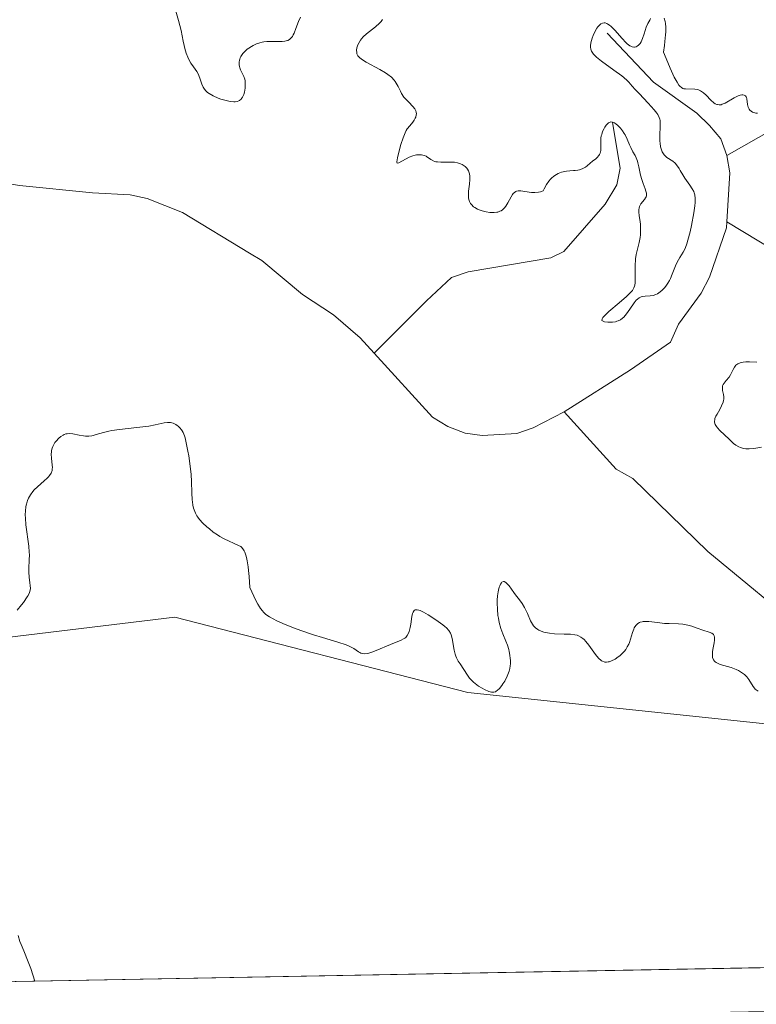
# Model space of a CAD drawing. Units: metres. Extents: x 628895 to 632326, y 4676411 to 4678787.
# Drawn here: x 629114 to 629220, y 4676411 to 4676552 of the extents above; entities that cross this region are included whole.
import ezdxf

# ---------------------------------------------------------------- set-up
doc = ezdxf.new("R2010")
doc.units = ezdxf.units.M
doc.header["$MEASUREMENT"] = 0
for name, color, linetype, lineweight in [('Comarca CxS', 21, 'Continuous', 0), ('Comunidad Autónoma CxS', 142, 'Continuous', 0), ('Corriente natural lineal', 142, 'Continuous', 13), ('Cultivos herbáceos CxS', 92, 'Continuous', 0), ('Curva de nivel normal', 30, 'Continuous', 0), ('Espacio natural protegido CxS', 121, 'Continuous', 0), ('Municipio CxS', 4, 'Continuous', 0), ('Pastizal CxS', 92, 'Continuous', 0), ('Provincia CxS', 1, 'Continuous', 0)]:
    doc.layers.add(name, color=color, linetype=linetype, lineweight=lineweight)

# ---------------------------------------------------------------- blocks, each defined once
blk = doc.blocks.new('*U3')
at = {"layer": 'Cultivos herbáceos CxS', "color": 92, "linetype": 'Continuous', "lineweight": 0}
blk.add_polyline3d([(629096.3039, 4676473.0223, 365.8172), (629112.1505, 4676463.3381, 365.6075), (629136.2403, 4676466.2611, 366.8434), (629178.2915, 4676455.4729, 366.3454), (629225.1145, 4676450.5395, 366.392), (629235.4385, 4676430.6587, 369.5118), (629246.7471, 4676416.4778, 369.6471), (629041.4466, 4676412.6655, 358.3769), (629038.2739, 4676419.8571, 358.8205), (629080.1707, 4676414.4793, 362.2424), (629101.7355, 4676436.0549, 365.1657), (629097.4231, 4676439.2917, 364.8194), (629078.0153, 4676441.4491, 363.6598), (629054.2933, 4676449.0013, 362.2626), (629042.4333, 4676455.4749, 361.4016), (629040.2761, 4676464.1055, 361.5203), (629046.7465, 4676467.3413, 362.6386), (629063.9981, 4676469.4991, 363.8909), (629074.7805, 4676473.8141, 364.2313)], close=True, dxfattribs=at)
blk = doc.blocks.new('*U5')
at = {"layer": 'Pastizal CxS', "color": 92, "linetype": 'Continuous', "lineweight": 0}
blk.add_polyline3d([(629225.1145, 4676450.5395, 366.392), (629178.2915, 4676455.4729, 366.3454), (629136.2403, 4676466.2611, 366.8434), (629112.1505, 4676463.3381, 365.6075)], dxfattribs=at)

msp = doc.modelspace()

# ---------------------------------------------------------------- linework, layer by layer
at = {"layer": 'Comarca CxS', "color": 21, "linetype": 'Continuous', "lineweight": 0, "flags": 128}
msp.add_lwpolyline([(631278.8935, 4676454.2129), (628937.75, 4676410.74), (628895.35, 4678723.91), (632108.161, 4678783.5695)], dxfattribs=at)
at = {"layer": 'Comunidad Autónoma CxS', "color": 142, "linetype": 'Continuous', "lineweight": 0, "flags": 128}
msp.add_lwpolyline([(631278.8935, 4676454.2129), (628937.75, 4676410.74), (628895.35, 4678723.91), (632108.161, 4678783.5695)], dxfattribs=at)
at = {"layer": 'Corriente natural lineal', "color": 142, "linetype": 'Continuous', "lineweight": 13, "extrusion": (-0.00603, 0.002367, 0.999979), "elevation": 7639.2471, "flags": 128}
msp.add_lwpolyline([(629206.187, 4676527.5085), (629206.6271, 4676525.0385), (629206.2152, 4676517.9896)], dxfattribs=at)
at = {"layer": 'Corriente natural lineal', "color": 142, "linetype": 'Continuous', "lineweight": 13}
for points in [[(629227.4601, 4676569.8201, 369.8672), (629226.7701, 4676563.4501, 368.4346), (629225.0601, 4676559.0501, 367.8208), (629224.3201, 4676555.6601, 367.2806), (629225.0701, 4676550.0501, 366.1924), (629227.3101, 4676541.4001, 364.9697), (629226.9801, 4676539.0001, 365.0146), (629226.5901, 4676538.4201, 365.0409), (629224.4701, 4676537.1001, 365.118), (629222.0801, 4676536.2701, 365.0599), (629215.4301, 4676532.4901, 364.544)], [(629198.2601, 4676550.0701, 365.4109), (629204.9301, 4676543.0301, 365.2472), (629211.1301, 4676538.6001, 365.022), (629212.9801, 4676536.8101, 364.6393), (629214.5601, 4676534.9101, 364.6269), (629215.4301, 4676532.4901, 364.544)], [(629199.0301, 4676537.2301, 366.3244), (629200.1301, 4676530.6901, 364.9192), (629199.6801, 4676528.2801, 364.5298), (629197.9801, 4676525.5501, 364.1715), (629192.0801, 4676518.7201, 363.1723), (629190.2101, 4676517.8101, 363.1071), (629178.3301, 4676515.8301, 362.6563), (629175.9701, 4676515.0001, 362.4939), (629172.3601, 4676511.6701, 362.3123), (629164.8601, 4676504.1401, 362.2624)], [(629164.8601, 4676504.1401, 362.2624), (629162.8301, 4676506.3701, 362.1955), (629159.0401, 4676509.6601, 362.097), (629154.5801, 4676512.5901, 361.9869), (629148.7401, 4676517.4601, 361.9083), (629146.9901, 4676518.5101, 361.8868), (629137.3401, 4676524.3201, 361.721), (629132.3001, 4676526.3201, 361.6426), (629129.8601, 4676526.8701, 361.6145), (629124.4601, 4676527.1701, 361.5722), (629114.0001, 4676528.2001, 361.3407), (629108.6201, 4676529.1101, 361.2185), (629106.1501, 4676529.2601, 361.1754), (629098.3701, 4676529.3201, 361.0435), (629087.8301, 4676530.1501, 360.7581), (629080.0001, 4676530.0201, 360.6165), (629074.0301, 4676530.1201, 360.4014), (629066.5901, 4676530.9601, 360.0564), (629045.4901, 4676534.9901, 359.0934)], [(629261.7301, 4676535.8601, 370.3464), (629259.3901, 4676533.2401, 369.2701), (629257.4801, 4676531.8301, 368.8223), (629253.0901, 4676529.5501, 368.6107), (629249.0301, 4676526.6001, 367.7329), (629244.6901, 4676524.1701, 366.4587), (629240.8901, 4676522.4001, 365.4136), (629233.4601, 4676521.4301, 364.7902), (629224.3901, 4676517.5901, 364.4196), (629215.4581, 4676522.9713, 364.5667)], [(629215.4581, 4676522.9713, 364.5667), (629215.4101, 4676522.1501, 364.5581), (629212.9801, 4676515.0401, 364.3976), (629211.7501, 4676512.7701, 364.2768), (629208.4901, 4676508.3301, 364.0443), (629207.3401, 4676505.7301, 363.825), (629201.6101, 4676501.7501, 363.6524), (629192.0901, 4676495.7401, 363.1955)], [(629192.0901, 4676495.7401, 363.1955), (629187.6401, 4676493.4601, 363.0276), (629185.3101, 4676492.6501, 362.8797), (629180.3501, 4676492.3601, 362.8113), (629177.9001, 4676492.6801, 362.8449), (629175.4401, 4676493.6301, 362.8308), (629173.2201, 4676494.9701, 362.7292), (629164.8601, 4676504.1401, 362.2624)], [(629241.0201, 4676456.4301, 363.9866), (629235.7601, 4676457.5501, 363.8867), (629233.3201, 4676458.5401, 363.836), (629231.2301, 4676459.8401, 363.8303), (629227.1901, 4676463.7501, 363.6526), (629212.7101, 4676475.6801, 363.3518), (629201.9801, 4676486.1701, 363.2409), (629199.5701, 4676487.5201, 363.1958), (629192.0901, 4676495.7401, 363.1955)]]:
    msp.add_polyline3d(points, dxfattribs=at)
at = {"layer": 'Cultivos herbáceos CxS', "color": 92, "linetype": 'Continuous', "lineweight": 0, "extrusion": (-0.054795, -0.001017, 0.998497), "elevation": -38868.4517, "flags": 128}
msp.add_lwpolyline([(-4663928.0721, 714903.3929), (-4663928.0721, 714697.748)], dxfattribs=at)
at = {"layer": 'Cultivos herbáceos CxS', "color": 92, "linetype": 'Continuous', "lineweight": 0}
msp.add_polyline3d([(629246.747, 4676416.4779, 369.647), (629235.4385, 4676430.6587, 369.5118), (629225.1145, 4676450.5395, 366.392), (629178.2915, 4676455.4729, 366.3454), (629136.2403, 4676466.2611, 366.8434), (629112.1505, 4676463.3381, 365.6075), (629096.3039, 4676473.0223, 365.8172), (629074.7805, 4676473.8141, 364.2313), (629063.9981, 4676469.4991, 363.8909), (629046.7465, 4676467.3413, 362.6386), (629040.2761, 4676464.1055, 361.5203), (629042.4333, 4676455.4749, 361.4016), (629054.2933, 4676449.0013, 362.2626), (629078.0153, 4676441.4491, 363.6598), (629097.4231, 4676439.2917, 364.8194), (629101.7355, 4676436.0549, 365.1657), (629080.1707, 4676414.4793, 362.2424), (629038.2739, 4676419.8571, 358.8205), (629041.4466, 4676412.6657, 358.3769)], dxfattribs=at)
at = {"layer": 'Curva de nivel normal', "color": 30, "linetype": 'Continuous', "lineweight": 0, "elevation": 365, "flags": 128}
for points in [[(629154.3, 4676552.3401), (629154.02, 4676551.7501), (629153.62, 4676550.7201), (629153.38, 4676550.0801), (629153.26, 4676549.8201), (629153.12, 4676549.6001), (629153.03, 4676549.4701), (629152.82, 4676549.2501), (629152.71, 4676549.1701), (629152.47, 4676549.0301), (629152.22, 4676548.9401), (629152.04, 4676548.9001), (629151.66, 4676548.8501), (629151.21, 4676548.8401), (629150.23, 4676548.8801), (629149.46, 4676548.8701), (629149.02, 4676548.8201), (629148.79, 4676548.7801), (629148.46, 4676548.6901), (629147.97, 4676548.5201), (629147.49, 4676548.3001), (629147.26, 4676548.1601), (629146.86, 4676547.9001), (629146.66, 4676547.7501), (629146.39, 4676547.5101), (629146.03, 4676547.1301), (629145.75, 4676546.7301), (629145.65, 4676546.5301), (629145.57, 4676546.3201), (629145.54, 4676546.1801), (629145.5, 4676545.9101), (629145.5, 4676545.5101), (629145.55, 4676545.2601), (629145.59, 4676545.0901), (629145.7, 4676544.7901), (629146.17, 4676543.8401), (629146.29, 4676543.4601), (629146.33, 4676543.2401), (629146.35, 4676543.0201), (629146.36, 4676542.5401), (629146.33, 4676542.1601), (629146.24, 4676541.5901), (629146.14, 4676541.2501), (629146.08, 4676541.0901), (629145.97, 4676540.8701), (629145.85, 4676540.6901), (629145.76, 4676540.5901), (629145.55, 4676540.4201), (629145.44, 4676540.3601), (629145.19, 4676540.2601), (629144.91, 4676540.2201), (629144.71, 4676540.2101), (629144.27, 4676540.2501), (629144, 4676540.2901), (629143.43, 4676540.4301), (629142.85, 4676540.6101), (629142.47, 4676540.7501), (629141.77, 4676541.0601), (629141.2, 4676541.3801), (629140.96, 4676541.5501), (629140.67, 4676541.8301), (629140.42, 4676542.1501), (629140.32, 4676542.3201), (629140.15, 4676542.7201), (629139.86, 4676543.6001), (629139.62, 4676544.2201), (629139.43, 4676544.5801), (629138.95, 4676545.2301), (629138.58, 4676545.7401), (629138.27, 4676546.2801), (629138.12, 4676546.6001), (629137.91, 4676547.1701), (629137.7, 4676547.8801), (629137.6, 4676548.2901), (629137.47, 4676548.9201), (629137.15, 4676550.4401), (629136.81, 4676551.8601), (629136.33, 4676553.5501)], [(629204.51, 4676552.1501), (629204.38, 4676551.9401), (629204.11, 4676551.4501), (629203.89, 4676550.9401), (629203.58, 4676549.9501), (629203.36, 4676549.2801), (629203.14, 4676548.8001), (629203.01, 4676548.5901), (629202.79, 4676548.3501), (629202.56, 4676548.1701), (629202.44, 4676548.1101), (629202.2, 4676548.0501), (629202.08, 4676548.0501), (629201.88, 4676548.0901), (629201.66, 4676548.1801), (629201.54, 4676548.2401), (629201.15, 4676548.5401), (629200.94, 4676548.7401), (629200.45, 4676549.2701), (629199.39, 4676550.4901), (629198.87, 4676551.0101), (629198.63, 4676551.2201), (629198.39, 4676551.3701), (629198.25, 4676551.4401), (629197.97, 4676551.5201), (629197.84, 4676551.5301), (629197.59, 4676551.4901), (629197.36, 4676551.3801), (629197.21, 4676551.2701), (629196.94, 4676550.9701), (629196.79, 4676550.7601), (629196.51, 4676550.2701), (629196.27, 4676549.7301), (629196.14, 4676549.3601), (629195.94, 4676548.6601), (629195.88, 4676548.2401), (629195.87, 4676548.0501), (629195.92, 4676547.7701), (629196.02, 4676547.4801), (629196.11, 4676547.3401), (629196.34, 4676547.0301), (629196.49, 4676546.8701), (629196.76, 4676546.6101), (629197.47, 4676546.0301), (629199.22, 4676544.7701), (629200.39, 4676543.9201), (629200.69, 4676543.6801), (629201.15, 4676543.2601), (629201.4, 4676543.0101), (629201.86, 4676542.4701), (629202.29, 4676541.9901), (629202.85, 4676541.3801), (629204.16, 4676540.0101), (629205.02, 4676539.0701), (629205.41, 4676538.5801), (629205.56, 4676538.3701), (629205.75, 4676537.9701), (629205.83, 4676537.7201), (629205.86, 4676537.5401), (629205.88, 4676537.1601), (629205.88, 4676536.6401), (629205.83, 4676535.4501), (629205.84, 4676534.5601), (629205.86, 4676534.2801), (629205.95, 4676533.7701), (629206.08, 4676533.3101), (629206.19, 4676533.0501), (629206.27, 4676532.8801), (629206.47, 4676532.6001), (629206.59, 4676532.4601), (629206.85, 4676532.2301), (629207.68, 4676531.7001), (629208.03, 4676531.3901), (629208.24, 4676531.1601), (629208.6, 4676530.6501), (629208.77, 4676530.3601), (629209.11, 4676529.7501), (629209.41, 4676529.2601), (629209.65, 4676528.9201), (629210.15, 4676528.2401), (629210.48, 4676527.7501), (629210.69, 4676527.3501), (629210.77, 4676527.1501), (629210.85, 4676526.8501), (629210.9, 4676526.3401), (629210.89, 4676525.7501), (629210.84, 4676525.3001), (629210.69, 4676524.2801), (629210.36, 4676522.4801), (629210.16, 4676521.5501), (629209.86, 4676520.3601), (629209.69, 4676519.8201), (629209.5, 4676519.3201), (629209.4, 4676519.0801), (629209.17, 4676518.6601), (629208.69, 4676517.8801), (629208.32, 4676517.2101), (629208.09, 4676516.6801), (629207.62, 4676515.4901), (629207.36, 4676514.8801), (629207.21, 4676514.5901), (629206.99, 4676514.2101), (629206.67, 4676513.7501), (629206.51, 4676513.5401), (629206.11, 4676513.1201), (629205.7, 4676512.7901), (629205.49, 4676512.6601), (629205.28, 4676512.5601), (629204.87, 4676512.4401), (629204.47, 4676512.3801), (629203.75, 4676512.3501), (629203.34, 4676512.3001), (629203.15, 4676512.2401), (629202.88, 4676512.1101), (629202.61, 4676511.8901), (629202.46, 4676511.7401), (629202.16, 4676511.3701), (629201.51, 4676510.4501), (629201.04, 4676509.7901), (629200.66, 4676509.3301), (629200.47, 4676509.1501), (629200.18, 4676508.9301), (629199.85, 4676508.7701), (629199.67, 4676508.7201), (629199.48, 4676508.6701), (629199.06, 4676508.6101), (629198.64, 4676508.5901), (629198.37, 4676508.6001), (629197.9, 4676508.6601), (629197.59, 4676508.7701), (629197.52, 4676508.8601), (629197.56, 4676509.0701), (629197.68, 4676509.2701), (629197.78, 4676509.3901), (629197.98, 4676509.6001), (629198.53, 4676510.1301), (629200, 4676511.3901), (629201.03, 4676512.2801), (629201.67, 4676512.8901), (629201.89, 4676513.1501), (629202.06, 4676513.4101), (629202.12, 4676513.5401), (629202.19, 4676513.7501), (629202.23, 4676513.9001), (629202.28, 4676514.2301), (629202.31, 4676514.8301), (629202.3, 4676516.2501), (629202.31, 4676516.9801), (629202.33, 4676517.3301), (629202.36, 4676517.6701), (629202.46, 4676518.3001), (629202.86, 4676520.0101), (629203, 4676520.7601), (629203.04, 4676521.1401), (629203.08, 4676521.7201), (629203.07, 4676522.3101), (629203.05, 4676522.6201), (629203, 4676523.0301), (629202.89, 4676523.8401), (629202.84, 4676524.4201), (629202.84, 4676524.7701), (629202.86, 4676524.9401), (629202.92, 4676525.1701), (629202.97, 4676525.3101), (629203.11, 4676525.5601), (629203.65, 4676526.2201), (629203.8, 4676526.4401), (629203.85, 4676526.5601), (629203.9, 4676526.7401), (629203.92, 4676526.9501), (629203.9, 4676527.1001), (629203.84, 4676527.4101), (629203.73, 4676527.7501), (629203.45, 4676528.4901), (629203.24, 4676529.0801), (629203.08, 4676529.6901), (629202.82, 4676530.8801), (629202.69, 4676531.4401), (629202.61, 4676531.7001), (629202.42, 4676532.1901), (629202.28, 4676532.4901), (629201.97, 4676533.0401), (629201.65, 4676533.6401), (629201.47, 4676534.0401), (629201.14, 4676534.8701), (629200.85, 4676535.4801), (629200.73, 4676535.6801), (629200.46, 4676536.0701), (629200.18, 4676536.4401), (629199.78, 4676536.8501), (629199.58, 4676537.0101), (629199.34, 4676537.1801), (629199.23, 4676537.2401), (629199.06, 4676537.3001), (629198.82, 4676537.3201), (629198.59, 4676537.2601), (629198.48, 4676537.1901), (629198.37, 4676537.1001), (629198.15, 4676536.8601), (629197.95, 4676536.5701), (629197.83, 4676536.3601), (629197.63, 4676535.9301), (629197.49, 4676535.5101), (629197.44, 4676535.3101), (629197.39, 4676534.9901), (629197.36, 4676534.4701), (629197.38, 4676533.6601), (629197.36, 4676533.2401), (629197.27, 4676532.8501), (629197.2, 4676532.6701), (629197.1, 4676532.5101), (629196.85, 4676532.2101), (629196.65, 4676532.0301), (629196.19, 4676531.6901), (629195.85, 4676531.4201), (629195.4, 4676531.0401), (629195.15, 4676530.8501), (629194.86, 4676530.6801), (629194.69, 4676530.6001), (629194.31, 4676530.4701), (629194.08, 4676530.4201), (629193.71, 4676530.3701), (629193.45, 4676530.3501), (629192.9, 4676530.3201), (629192.45, 4676530.2701), (629191.97, 4676530.1801), (629191.73, 4676530.1201), (629191.24, 4676529.9201), (629190.99, 4676529.7901), (629190.62, 4676529.5401), (629190.3, 4676529.2601), (629190.14, 4676529.1001), (629189.91, 4676528.8301), (629189.57, 4676528.3401), (629189.24, 4676527.7501), (629189.09, 4676527.4201), (629188.7, 4676527.2901), (629188.44, 4676527.2301), (629187.92, 4676527.1901), (629187.42, 4676527.2201), (629186.49, 4676527.3601), (629185.91, 4676527.4501), (629185.67, 4676527.4601), (629185.53, 4676527.4401), (629185.28, 4676527.3901), (629185.17, 4676527.3401), (629184.98, 4676527.2101), (629184.81, 4676527.0401), (629184.71, 4676526.9101), (629184.51, 4676526.5901), (629184.04, 4676525.7101), (629183.76, 4676525.2601), (629183.55, 4676524.9901), (629183.43, 4676524.8701), (629183.25, 4676524.7101), (629183.05, 4676524.5801), (629182.9, 4676524.5001), (629182.6, 4676524.3901), (629182.44, 4676524.3601), (629182.09, 4676524.3101), (629181.73, 4676524.3101), (629181.47, 4676524.3301), (629180.93, 4676524.4101), (629180.36, 4676524.5501), (629180.07, 4676524.6501), (629179.66, 4676524.8201), (629179.28, 4676525.0401), (629179.11, 4676525.1601), (629178.81, 4676525.4601), (629178.68, 4676525.6201), (629178.54, 4676525.9001), (629178.44, 4676526.2101), (629178.41, 4676526.4301), (629178.38, 4676526.9001), (629178.41, 4676527.3901), (629178.52, 4676528.3801), (629178.59, 4676529.0601), (629178.59, 4676529.3601), (629178.57, 4676529.5401), (629178.52, 4676529.8701), (629178.48, 4676530.0201), (629178.37, 4676530.2901), (629178.24, 4676530.5301), (629178.13, 4676530.6701), (629177.89, 4676530.9101), (629177.62, 4676531.1101), (629177.47, 4676531.2001), (629177.23, 4676531.3201), (629176.82, 4676531.4501), (629176.36, 4676531.5301), (629176.11, 4676531.5601), (629175.57, 4676531.5701), (629174.44, 4676531.5601), (629173.93, 4676531.5901), (629173.7, 4676531.6201), (629173.5, 4676531.6701), (629173.16, 4676531.8201), (629172.97, 4676531.9301), (629172.64, 4676532.1701), (629172.42, 4676532.3401), (629172.31, 4676532.4101), (629172.07, 4676532.5101), (629171.82, 4676532.5801), (629171.65, 4676532.6001), (629171.29, 4676532.6201), (629170.92, 4676532.5901), (629170.72, 4676532.5601), (629170.41, 4676532.4801), (629169.9, 4676532.2801), (629168.4, 4676531.4501), (629168.17, 4676531.4001), (629168.1, 4676531.4901), (629168.09, 4676531.6201), (629168.18, 4676532.1601), (629168.5, 4676533.3901), (629168.7, 4676534.0901), (629169, 4676535.0501), (629169.28, 4676535.7501), (629169.47, 4676536.1101), (629169.61, 4676536.3201), (629169.95, 4676536.7601), (629170.38, 4676537.2901), (629170.58, 4676537.5801), (629170.75, 4676537.8801), (629170.82, 4676538.0301), (629170.9, 4676538.3401), (629170.92, 4676538.5001), (629170.89, 4676538.7401), (629170.84, 4676538.9001), (629170.67, 4676539.2101), (629170.42, 4676539.5201), (629169.81, 4676540.1601), (629169.34, 4676540.6401), (629169.13, 4676540.8901), (629168.79, 4676541.3901), (629168.61, 4676541.7301), (629168.29, 4676542.4001), (629168.03, 4676542.8801), (629167.89, 4676543.1101), (629167.72, 4676543.3301), (629167.32, 4676543.7401), (629166.84, 4676544.1301), (629166.49, 4676544.3701), (629165.69, 4676544.8501), (629163.73, 4676545.8901), (629163.19, 4676546.2201), (629162.97, 4676546.3701), (629162.79, 4676546.5201), (629162.53, 4676546.8101), (629162.39, 4676547.0901), (629162.35, 4676547.2701), (629162.34, 4676547.6101), (629162.39, 4676547.9501), (629162.43, 4676548.1201), (629162.51, 4676548.3701), (629162.69, 4676548.7401), (629162.91, 4676549.0701), (629163.05, 4676549.2501), (629163.3, 4676549.5201), (629163.78, 4676549.9601), (629164.18, 4676550.3001), (629165.03, 4676550.9901), (629165.61, 4676551.4801), (629165.87, 4676551.7401), (629165.97, 4676551.8601), (629166.07, 4676552.0401)], [(629219.84, 4676538.5801), (629219.62, 4676538.5901), (629219.48, 4676538.6201), (629219.22, 4676538.6901), (629219.11, 4676538.7401), (629218.91, 4676538.8701), (629218.74, 4676539.0301), (629218.65, 4676539.1501), (629218.51, 4676539.4501), (629218.43, 4676539.8401), (629218.31, 4676540.6301), (629218.25, 4676540.8401), (629218.21, 4676540.9401), (629218.12, 4676541.0501), (629217.92, 4676541.1601), (629217.72, 4676541.1901), (629217.6, 4676541.1901), (629217.35, 4676541.1401), (629217.08, 4676541.0601), (629216.88, 4676540.9801), (629216.49, 4676540.7901), (629215.19, 4676540.0301), (629214.79, 4676539.8501), (629214.61, 4676539.8001), (629214.43, 4676539.7701), (629214.32, 4676539.7701), (629214.11, 4676539.8101), (629214, 4676539.8401), (629213.79, 4676539.9401), (629213.59, 4676540.0801), (629213.17, 4676540.4601), (629212.47, 4676541.1701), (629212.09, 4676541.5101), (629211.69, 4676541.7901), (629211.48, 4676541.8901), (629211.27, 4676541.9701), (629210.83, 4676542.0401), (629209.52, 4676542.0501), (629209.27, 4676542.0801), (629209.14, 4676542.1301), (629208.93, 4676542.2601), (629208.71, 4676542.4701), (629208.58, 4676542.6201), (629208.31, 4676543.0201), (629208.16, 4676543.2801), (629207.9, 4676543.7501), (629207.31, 4676545.0201), (629206.96, 4676545.8401), (629206.36, 4676547.3401), (629206.5, 4676548.3001), (629206.57, 4676548.8601), (629206.66, 4676549.8301), (629206.68, 4676550.2301), (629206.68, 4676550.9201), (629206.64, 4676551.4601), (629206.59, 4676551.7501), (629206.46, 4676552.2301)], [(629220.43, 4676490.6801), (629219.6, 4676490.5201), (629219.21, 4676490.4701), (629218.66, 4676490.4201), (629218.17, 4676490.4401), (629217.89, 4676490.4701), (629217.71, 4676490.5101), (629217.38, 4676490.6101), (629217.15, 4676490.7001), (629216.75, 4676490.9301), (629216.41, 4676491.2001), (629215.78, 4676491.8001), (629214.46, 4676493.0701), (629214.12, 4676493.4401), (629213.98, 4676493.6101), (629213.78, 4676493.9301), (629213.71, 4676494.0801), (629213.67, 4676494.2801), (629213.67, 4676494.3901), (629213.7, 4676494.6101), (629213.74, 4676494.7601), (629213.88, 4676495.1001), (629214.04, 4676495.4001), (629214.42, 4676496.0501), (629214.69, 4676496.5801), (629214.9, 4676497.1201), (629214.96, 4676497.3801), (629214.99, 4676497.5501), (629214.99, 4676497.8801), (629214.96, 4676498.2001), (629214.84, 4676498.7801), (629214.8, 4676499.1701), (629214.81, 4676499.3401), (629214.83, 4676499.4501), (629214.92, 4676499.6601), (629215.04, 4676499.8601), (629215.37, 4676500.2401), (629215.76, 4676500.7001), (629215.97, 4676501.0501), (629216.33, 4676501.7901), (629216.52, 4676502.1301), (629216.63, 4676502.2801), (629216.75, 4676502.4101), (629217.03, 4676502.6201), (629217.35, 4676502.7701), (629217.6, 4676502.8301), (629217.79, 4676502.8701), (629218.18, 4676502.9001), (629218.69, 4676502.9001), (629219.76, 4676502.8501)], [(629113.67, 4676467.2901), (629114.28, 4676468.0301), (629114.57, 4676468.4001), (629115.1, 4676469.1901), (629115.23, 4676469.4101), (629115.41, 4676469.8101), (629115.51, 4676470.1601), (629115.54, 4676470.3801), (629115.52, 4676470.8201), (629115.47, 4676471.1801), (629115.35, 4676472.0001), (629115.3, 4676472.7201), (629115.31, 4676473.2601), (629115.39, 4676474.5001), (629115.4, 4676475.2301), (629115.39, 4676475.6201), (629115.32, 4676476.4701), (629114.91, 4676479.5301), (629114.83, 4676480.5001), (629114.81, 4676480.9401), (629114.82, 4676481.5301), (629114.89, 4676482.0901), (629114.94, 4676482.3501), (629115.06, 4676482.8101), (629115.14, 4676483.0301), (629115.28, 4676483.3601), (629115.55, 4676483.8401), (629115.89, 4676484.3101), (629116.09, 4676484.5301), (629116.55, 4676484.9801), (629117.53, 4676485.8301), (629117.97, 4676486.2201), (629118.15, 4676486.4101), (629118.3, 4676486.5901), (629118.53, 4676486.9501), (629118.65, 4676487.3001), (629118.69, 4676487.5501), (629118.7, 4676487.7301), (629118.68, 4676488.1001), (629118.55, 4676489.0901), (629118.53, 4676489.6401), (629118.55, 4676490.0201), (629118.58, 4676490.2101), (629118.66, 4676490.5001), (629118.76, 4676490.7801), (629118.85, 4676490.9701), (629119.06, 4676491.3301), (629119.23, 4676491.5501), (629119.61, 4676491.9601), (629119.92, 4676492.2101), (629120.24, 4676492.4101), (629120.4, 4676492.4801), (629120.65, 4676492.5601), (629120.81, 4676492.5901), (629121.13, 4676492.6201), (629121.61, 4676492.5801), (629122.55, 4676492.3801), (629123.16, 4676492.2801), (629123.46, 4676492.2601), (629123.91, 4676492.2501), (629124.34, 4676492.3001), (629124.56, 4676492.3401), (629124.99, 4676492.4601), (629126.05, 4676492.7901), (629126.8, 4676492.9701), (629127.25, 4676493.0501), (629128.33, 4676493.2001), (629130.82, 4676493.4701), (629132.54, 4676493.6801), (629133.45, 4676493.8501), (629134.74, 4676494.1401), (629135.22, 4676494.2101), (629135.43, 4676494.2201), (629135.64, 4676494.2001), (629136.03, 4676494.1001), (629136.39, 4676493.9301), (629136.61, 4676493.7901), (629136.75, 4676493.6801), (629137, 4676493.4401), (629137.21, 4676493.1701), (629137.31, 4676493.0201), (629137.45, 4676492.7601), (629137.64, 4676492.2801), (629137.73, 4676492.0001), (629137.91, 4676491.3001), (629138.15, 4676490.0901), (629138.27, 4676489.4101), (629138.43, 4676488.3301), (629138.61, 4676486.7301), (629138.67, 4676485.7601), (629138.71, 4676484.1101), (629138.75, 4676483.1201), (629138.78, 4676482.8401), (629138.86, 4676482.3401), (629138.96, 4676481.9201), (629139.05, 4676481.6701), (629139.23, 4676481.2201), (629139.44, 4676480.8201), (629139.57, 4676480.6201), (629139.8, 4676480.3101), (629140.28, 4676479.7801), (629140.87, 4676479.2201), (629141.22, 4676478.9301), (629141.78, 4676478.4901), (629142.39, 4676478.0701), (629142.7, 4676477.8701), (629143.34, 4676477.5301), (629145.41, 4676476.5801), (629145.71, 4676476.4101), (629145.84, 4676476.3101), (629146.04, 4676476.1001), (629146.22, 4676475.8101), (629146.31, 4676475.6201), (629146.47, 4676475.1501), (629146.54, 4676474.8501), (629146.65, 4676474.3401), (629146.78, 4676473.4801), (629146.84, 4676472.9701), (629146.93, 4676472.1001), (629147.04, 4676470.5301), (629147.58, 4676469.2901), (629147.83, 4676468.7701), (629148.17, 4676468.1201), (629148.39, 4676467.7601), (629148.54, 4676467.5401), (629148.83, 4676467.1701), (629148.98, 4676467.0101), (629149.29, 4676466.7201), (629149.62, 4676466.4701), (629149.86, 4676466.3201), (629150.39, 4676466.0201), (629150.9, 4676465.7701), (629152.09, 4676465.2501), (629153.41, 4676464.7101), (629154.33, 4676464.3701), (629156.16, 4676463.7401), (629157.45, 4676463.3401), (629159.64, 4676462.6901), (629160.86, 4676462.2901), (629161.18, 4676462.1701), (629161.67, 4676461.9301), (629161.93, 4676461.7801), (629162.59, 4676461.3201), (629162.82, 4676461.1901), (629162.95, 4676461.1301), (629163.16, 4676461.0701), (629163.52, 4676461.0401), (629163.96, 4676461.0901), (629164.22, 4676461.1601), (629164.5, 4676461.2501), (629165.14, 4676461.4901), (629167.18, 4676462.3801), (629168.71, 4676462.9801), (629169.08, 4676463.1601), (629169.24, 4676463.2701), (629169.38, 4676463.3801), (629169.61, 4676463.6401), (629169.79, 4676463.9601), (629169.89, 4676464.2001), (629170.04, 4676464.7801), (629170.12, 4676465.2901), (629170.27, 4676466.3601), (629170.37, 4676466.8001), (629170.44, 4676466.9801), (629170.61, 4676467.2401), (629170.72, 4676467.3101), (629170.9, 4676467.3501), (629171.01, 4676467.3501), (629171.26, 4676467.2901), (629171.45, 4676467.2201), (629171.92, 4676467.0001), (629172.58, 4676466.6301), (629173.57, 4676466.0001), (629174.06, 4676465.6701), (629174.72, 4676465.1801), (629175, 4676464.9501), (629175.23, 4676464.7401), (629175.59, 4676464.3601), (629175.81, 4676464.0001), (629175.91, 4676463.7601), (629176.05, 4676463.2001), (629176.35, 4676461.5301), (629176.49, 4676460.9601), (629176.58, 4676460.6901), (629176.68, 4676460.4401), (629176.91, 4676459.9801), (629177.17, 4676459.5601), (629177.71, 4676458.7801), (629178.24, 4676457.9501), (629178.55, 4676457.5401), (629178.9, 4676457.1301), (629179.1, 4676456.9301), (629179.33, 4676456.7401), (629179.82, 4676456.3801), (629180.35, 4676456.0701), (629180.69, 4676455.8901), (629181.32, 4676455.6301), (629181.67, 4676455.5401), (629181.82, 4676455.5201), (629182.04, 4676455.5301), (629182.24, 4676455.5901), (629182.34, 4676455.6401), (629182.5, 4676455.7501), (629182.83, 4676456.0601), (629183.16, 4676456.4701), (629183.33, 4676456.7101), (629183.59, 4676457.1201), (629183.94, 4676457.8001), (629184.13, 4676458.2901), (629184.21, 4676458.5401), (629184.3, 4676458.9301), (629184.36, 4676459.3201), (629184.39, 4676459.5801), (629184.39, 4676460.0901), (629184.38, 4676460.3501), (629184.32, 4676460.8501), (629184.22, 4676461.3401), (629184.15, 4676461.6501), (629183.97, 4676462.2401), (629183.76, 4676462.8201), (629183.32, 4676463.8701), (629183.02, 4676464.6401), (629182.79, 4676465.5001), (629182.67, 4676466.1201), (629182.61, 4676466.5401), (629182.53, 4676467.4101), (629182.51, 4676468.2801), (629182.52, 4676468.7101), (629182.57, 4676469.3201), (629182.64, 4676469.9001), (629182.7, 4676470.1601), (629182.81, 4676470.5901), (629182.88, 4676470.7701), (629182.99, 4676471.0201), (629183.11, 4676471.2001), (629183.18, 4676471.2801), (629183.4, 4676471.3901), (629183.52, 4676471.3801), (629183.73, 4676471.2701), (629183.91, 4676471.1101), (629184.21, 4676470.7601), (629184.9, 4676469.8201), (629185.15, 4676469.4701), (629185.68, 4676468.7701), (629186.07, 4676468.2301), (629186.42, 4676467.6701), (629186.57, 4676467.3901), (629186.83, 4676466.8201), (629187.29, 4676465.7401), (629187.55, 4676465.2601), (629187.71, 4676465.0501), (629187.89, 4676464.8601), (629188.02, 4676464.7401), (629188.31, 4676464.5301), (629188.47, 4676464.4301), (629188.81, 4676464.2701), (629189.19, 4676464.1401), (629189.45, 4676464.0701), (629190.02, 4676463.9601), (629190.71, 4676463.8901), (629192.11, 4676463.8501), (629193, 4676463.8301), (629193.65, 4676463.7601), (629193.98, 4676463.6801), (629194.16, 4676463.6101), (629194.49, 4676463.4301), (629194.81, 4676463.2001), (629194.97, 4676463.0601), (629195.23, 4676462.7901), (629195.67, 4676462.2401), (629195.89, 4676461.9401), (629196.36, 4676461.2501), (629196.73, 4676460.7501), (629197.11, 4676460.3201), (629197.3, 4676460.1501), (629197.48, 4676460.0201), (629197.6, 4676459.9501), (629197.84, 4676459.8601), (629197.96, 4676459.8401), (629198.19, 4676459.8201), (629198.42, 4676459.8501), (629198.57, 4676459.8901), (629198.88, 4676460.0001), (629199.41, 4676460.2601), (629199.86, 4676460.5701), (629200.08, 4676460.7401), (629200.39, 4676461.0101), (629200.77, 4676461.4201), (629200.94, 4676461.6401), (629201.17, 4676462.0001), (629201.37, 4676462.4101), (629201.46, 4676462.6301), (629201.62, 4676463.1101), (629201.91, 4676464.1001), (629202.08, 4676464.5501), (629202.17, 4676464.7601), (629202.37, 4676465.0701), (629202.49, 4676465.2001), (629202.68, 4676465.3701), (629202.9, 4676465.5001), (629203.03, 4676465.5501), (629203.3, 4676465.6201), (629203.45, 4676465.6501), (629203.69, 4676465.6701), (629204.24, 4676465.6501), (629205.5, 4676465.4901), (629206.52, 4676465.3801), (629207.19, 4676465.3501), (629208.5, 4676465.3301), (629209.12, 4676465.2901), (629209.43, 4676465.2401), (629210.04, 4676465.1001), (629210.43, 4676464.9701), (629211.19, 4676464.6901), (629211.99, 4676464.4101), (629212.93, 4676464.1501), (629213.29, 4676464.0001), (629213.47, 4676463.8601), (629213.54, 4676463.7701), (629213.62, 4676463.6201), (629213.66, 4676463.4301), (629213.68, 4676463.2901), (629213.66, 4676462.9701), (629213.62, 4676462.6201), (629213.48, 4676461.8801), (629213.39, 4676461.3501), (629213.37, 4676460.9301), (629213.37, 4676460.7401), (629213.41, 4676460.4801), (629213.49, 4676460.2501), (629213.54, 4676460.1501), (629213.68, 4676459.9601), (629213.77, 4676459.8801), (629213.91, 4676459.7701), (629214.09, 4676459.6701), (629214.5, 4676459.5001), (629216.05, 4676459.0401), (629216.76, 4676458.7701), (629217.1, 4676458.6101), (629217.57, 4676458.3401), (629217.99, 4676458.0301), (629218.17, 4676457.8701), (629218.33, 4676457.7001), (629218.61, 4676457.3401), (629219.22, 4676456.3201), (629219.4, 4676456.0701), (629219.49, 4676455.9701), (629219.66, 4676455.8301), (629219.94, 4676455.6801)], [(629116.1988, 4676414.0538), (629115.59, 4676415.8701), (629115.21, 4676416.8501), (629114.58, 4676418.4001), (629114.2, 4676419.3301), (629114.04, 4676419.7601), (629113.8, 4676420.6001)]]:
    msp.add_lwpolyline(points, dxfattribs=at)
at = {"layer": 'Espacio natural protegido CxS', "color": 121, "linetype": 'Continuous', "lineweight": 0, "flags": 128}
msp.add_lwpolyline([(631278.8935, 4676454.2129), (628937.75, 4676410.74), (628895.35, 4678723.91), (632108.161, 4678783.5695)], dxfattribs=at)
msp.add_lwpolyline([(631278.8935, 4676454.2129), (628937.75, 4676410.74), (628895.35, 4678723.91), (632108.161, 4678783.5695)], dxfattribs=at)
msp.add_lwpolyline([(631278.8935, 4676454.2129), (628937.75, 4676410.74), (628895.35, 4678723.91), (632108.161, 4678783.5695)], dxfattribs=at)
at = {"layer": 'Municipio CxS', "color": 4, "linetype": 'Continuous', "lineweight": 0, "flags": 128}
msp.add_lwpolyline([(631278.8935, 4676454.2129), (628937.75, 4676410.74), (628895.35, 4678723.91), (632108.161, 4678783.5695)], dxfattribs=at)
at = {"layer": 'Pastizal CxS', "color": 92, "linetype": 'Continuous', "lineweight": 0}
msp.add_polyline3d([(629246.747, 4676416.4779, 369.647), (629235.4385, 4676430.6587, 369.5118), (629225.1145, 4676450.5395, 366.392), (629178.2915, 4676455.4729, 366.3454), (629136.2403, 4676466.2611, 366.8434), (629112.1505, 4676463.3381, 365.6075), (629096.3039, 4676473.0223, 365.8172), (629074.7805, 4676473.8141, 364.2313), (629063.9981, 4676469.4991, 363.8909), (629046.7465, 4676467.3413, 362.6386), (629040.2761, 4676464.1055, 361.5203), (629042.4333, 4676455.4749, 361.4016), (629054.2933, 4676449.0013, 362.2626), (629078.0153, 4676441.4491, 363.6598), (629097.4231, 4676439.2917, 364.8194), (629101.7355, 4676436.0549, 365.1657), (629080.1707, 4676414.4793, 362.2424), (629038.2739, 4676419.8571, 358.8205), (629041.4466, 4676412.6657, 358.3769)], dxfattribs=at)
at = {"layer": 'Provincia CxS', "color": 1, "linetype": 'Continuous', "lineweight": 0, "flags": 128}
msp.add_lwpolyline([(631278.8935, 4676454.2129), (628937.75, 4676410.74), (628895.35, 4678723.91), (632108.161, 4678783.5695)], dxfattribs=at)

# ---------------------------------------------------------------- block references
at = {"layer": 'Cultivos herbáceos CxS', "color": 92, "linetype": 'Continuous', "lineweight": 0}
msp.add_blockref('*U3', (0, 0), dxfattribs=at)
at = {"layer": 'Pastizal CxS', "color": 92, "linetype": 'Continuous', "lineweight": 0}
msp.add_blockref('*U5', (0, 0), dxfattribs=at)

doc.saveas('drawing.dxf')
